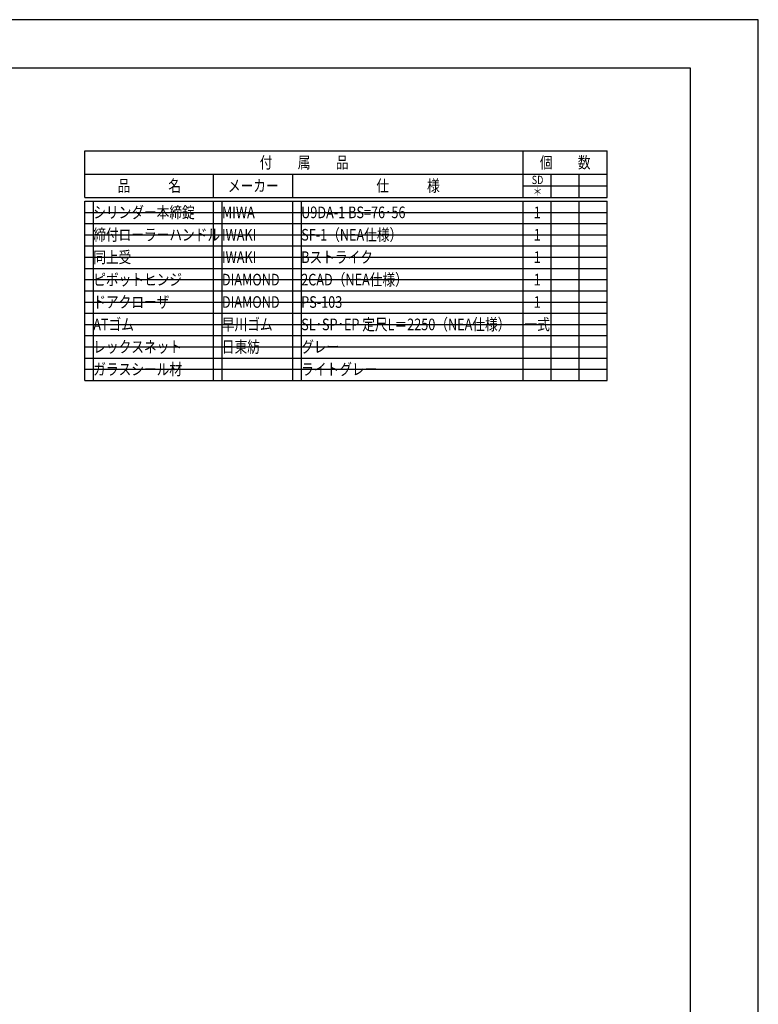
# Model space of a CAD drawing. Units: millimetres. Extents: x 94 to 1776, y 56 to 1244.
# Drawn here: x 1331 to 1776, y 651 to 1244 of the extents above; entities that cross this region are included whole.
import ezdxf
from ezdxf.enums import TextEntityAlignment as Align

# ---------------------------------------------------------------- set-up
doc = ezdxf.new("R2010")
doc.units = ezdxf.units.MM
doc.header["$LTSCALE"] = 2
doc.layers.get('DEFPOINTS').update_dxf_attribs({"color": 252})
doc.layers.add('00Waku', color=30, linetype='Continuous')
doc.layers.add('03Text', color=4, linetype='Continuous')
doc.layers.add('xmag', color=8, linetype='Continuous', plot=False)
doc.styles.add('neatxt', font='romans.shx', dxfattribs={"width": 0.8, "bigfont": 'extfont.shx'})

msp = doc.modelspace()

# ---------------------------------------------------------------- linework, layer by layer
at = {"layer": '00Waku'}
msp.add_lwpolyline([(134.661, 84.9), (134.661, 1214.9), (1734.661, 1214.9), (1734.661, 84.9)], close=True, dxfattribs=at)
at = {"layer": '03Text', "ltscale": 3}
for p, q in [((1370.036, 1164.9), (1684.661, 1164.9)), ((1370.036, 1136.85), (1370.036, 1164.9)), ((1634.036, 1136.85), (1634.036, 1164.9)), ((1684.661, 1136.85), (1684.661, 1164.9)), ((1370.036, 1150.875), (1684.661, 1150.875)), ((1447.536, 1136.85), (1447.536, 1150.875)), ((1495.286, 1136.85), (1495.286, 1150.875)), ((1650.911, 1136.85), (1650.911, 1150.875)), ((1667.786, 1136.85), (1667.786, 1150.875)), ((1634.036, 1143.863), (1684.661, 1143.863)), ((1370.036, 1136.85), (1684.661, 1136.85)), ((1370.036, 1134.6), (1684.661, 1134.6)), ((1370.036, 1026.6), (1370.036, 1134.6)), ((1447.536, 1026.6), (1447.536, 1134.6)), ((1495.286, 1026.6), (1495.286, 1134.6)), ((1634.036, 1026.6), (1634.036, 1134.6)), ((1650.911, 1026.6), (1650.911, 1134.6)), ((1667.786, 1026.6), (1667.786, 1134.6)), ((1684.661, 1026.6), (1684.661, 1134.6)), ((1370.036, 1121.1), (1684.661, 1121.1)), ((1370.036, 1107.6), (1684.661, 1107.6)), ((1370.036, 1094.1), (1684.661, 1094.1)), ((1370.036, 1080.6), (1684.661, 1080.6)), ((1370.036, 1067.1), (1684.661, 1067.1)), ((1370.036, 1053.6), (1684.661, 1053.6)), ((1370.036, 1040.1), (1684.661, 1040.1))]:
    msp.add_line(p, q, dxfattribs=at)
at = {"layer": '03Text'}
msp.add_line((1370.036, 1026.6), (1684.661, 1026.6), dxfattribs=at)
at = {"layer": 'DEFPOINTS'}
for p, q in [((1375.036, 1134.6), (1375.036, 1026.6)), ((1452.536, 1134.6), (1452.536, 1026.6)), ((1500.286, 1134.6), (1500.286, 1026.6)), ((1370.036, 1127.85), (1684.661, 1127.85)), ((1370.036, 1114.35), (1684.661, 1114.35)), ((1370.036, 1100.85), (1684.661, 1100.85)), ((1370.036, 1087.35), (1684.661, 1087.35)), ((1370.036, 1073.85), (1684.661, 1073.85)), ((1370.036, 1060.35), (1684.661, 1060.35)), ((1370.036, 1046.85), (1684.661, 1046.85)), ((1370.036, 1033.35), (1684.661, 1033.35)), ((1370.036, 1033.35), (1684.661, 1033.35))]:
    msp.add_line(p, q, dxfattribs=at)
at = {"layer": 'xmag'}
msp.add_lwpolyline([(93.661, 55.9), (1775.661, 55.9), (1775.661, 1243.9), (93.661, 1243.9)], close=True, dxfattribs=at)

# ---------------------------------------------------------------- texts
at = {"layer": '03Text', "style": 'neatxt', "width": 0.8}
for s, height, p in [('個\u3000\u3000数', 7, (1659.349, 1157.888)), ('付\u3000\u3000属\u3000\u3000品', 7, (1502.036, 1157.888)), ('品\u3000\u3000\u3000名', 7, (1408.786, 1143.863)), ('メーカー', 7, (1471.411, 1143.863)), ('仕\u3000\u3000\u3000様', 7, (1564.661, 1143.863)), ('SD', 5, (1642.661, 1147.394)), ('＊', 5, (1642.661, 1140.381)), ('1', 7, (1642.474, 1127.85)), ('1', 7, (1642.474, 1114.35)), ('1', 7, (1642.474, 1100.85)), ('1', 7, (1642.474, 1087.35)), ('1', 7, (1642.474, 1073.85)), ('一式', 7, (1642.474, 1060.35))]:
    msp.add_text(s, height=height, dxfattribs=at).set_placement(p, align=Align.MIDDLE_CENTER)
for s, p in [('シリンダー本締錠', (1375.036, 1127.85)), ('MIWA', (1452.536, 1127.85)), ('U9DA-1 BS=76･56', (1500.286, 1127.85)), ('締付ローラーハンドル', (1375.036, 1114.35)), ('IWAKI', (1452.536, 1114.35)), ('SF-1（NEA仕様）', (1500.286, 1114.35)), ('同上受', (1375.036, 1100.85)), ('IWAKI', (1452.536, 1100.85)), ('Bストライク', (1500.286, 1100.85)), ('ピボットヒンジ', (1375.036, 1087.35)), ('2CAD（NEA仕様）', (1500.286, 1087.35)), ('DIAMOND', (1452.536, 1087.35)), ('ドアクローザ', (1375.036, 1073.85)), ('DIAMOND', (1452.536, 1073.85)), ('PS-103', (1500.286, 1073.85)), ('ATゴム', (1375.036, 1060.35)), ('早川ゴム', (1452.536, 1060.35)), ('SL･SP･EP 定尺L＝2250（NEA仕様）', (1500.286, 1060.35)), ('レックスネット', (1375.036, 1046.85)), ('日東紡', (1452.536, 1046.85)), ('グレー', (1500.286, 1046.85)), ('ガラスシール材', (1375.036, 1033.35)), ('ライトグレー', (1500.286, 1033.35))]:
    msp.add_text(s, height=7, dxfattribs=at).set_placement(p, align=Align.MIDDLE_LEFT)

doc.saveas('drawing.dxf')
